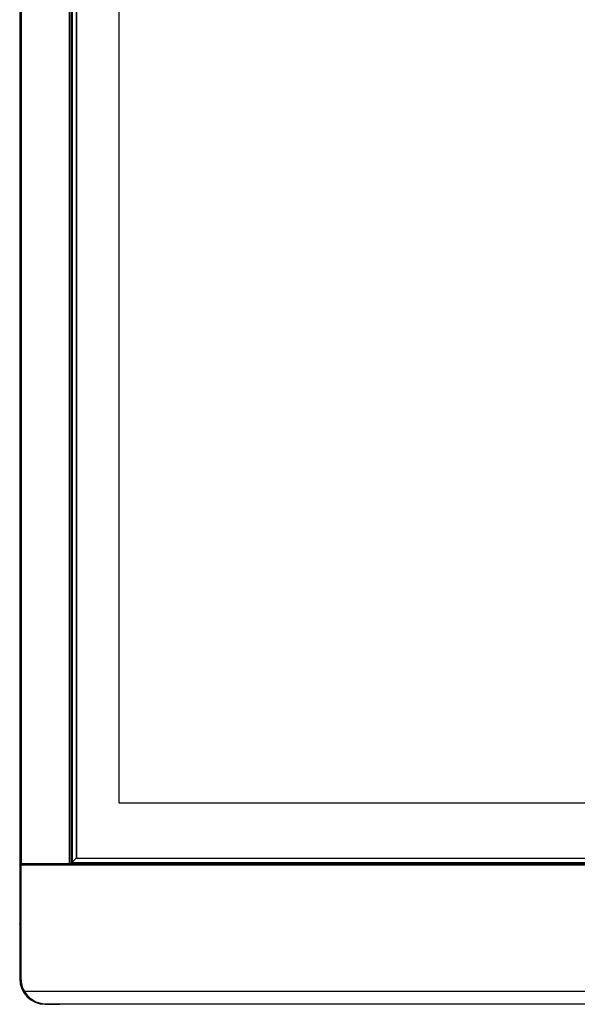
# Model space of a CAD drawing. Units: millimetres. Extents: x 0 to 7000, y 0 to 3600.
# Drawn here: x 1571 to 1746, y 1623 to 1932 of the extents above; entities that cross this region are included whole.
import ezdxf

# ---------------------------------------------------------------- set-up
doc = ezdxf.new("R2010")
doc.units = ezdxf.units.MM
doc.header["$LTSCALE"] = 385
doc.layers.get('0').update_dxf_attribs({"linetype": 'CONTINUOUS'})
doc.layers.add('CURVE', color=7, linetype='CONTINUOUS')

msp = doc.modelspace()

# ---------------------------------------------------------------- linework, layer by layer
at = {"color": 7, "linetype": 'Continuous'}
for p, q in [((1570.822, 1630.843), (1570.823, 2766.817)), ((1571.323, 1666.94), (1571.323, 2766.855)), ((1586.386, 1666.94), (1586.386, 2766.855)), ((1586.869, 1667.039), (1586.869, 2766.756)), ((1587.198, 1667.367), (1587.198, 2766.427)), ((1587.204, 2766.413), (1587.204, 1667.381)), ((1588.517, 1668.809), (1588.517, 2764.986)), ((1588.52, 2764.979), (1588.52, 1668.816)), ((1570.822, 1666.897), (1570.911, 1666.989)), ((1571.067, 1666.959), (1570.822, 1666.723)), ((3527.932, 1666.529), (1570.822, 1666.529)), ((1571.122, 1666.951), (1571.122, 1630.843)), ((1586.386, 1666.94), (1571.323, 1666.94)), ((1586.83, 1667.012), (3511.925, 1667.012)), ((1586.869, 1667.039), (1587.198, 1667.367)), ((1587.204, 1667.381), (1587.198, 1667.367)), ((1587.198, 1667.347), (3511.557, 1667.347)), ((1587.198, 1667.341), (3511.557, 1667.341)), ((1588.517, 1668.809), (1587.206, 1667.498)), ((1587.206, 1667.376), (3511.557, 1667.376)), ((1588.395, 1668.687), (3510.359, 1668.687)), ((1588.399, 1668.69), (3510.356, 1668.69)), ((1588.52, 1668.816), (1588.517, 1668.809)), ((1570.717, 1648.157), (1570.717, 1630.843)), ((1570.744, 1648.13), (1570.717, 1648.157)), ((1570.744, 1648.13), (1570.744, 1630.843)), ((1570.744, 1648.13), (1570.822, 1648.13)), ((1571.122, 1630.843), (1570.717, 1630.843)), ((1572.178, 1626.993), (1571.92, 1626.84)), ((1572.178, 1626.993), (3526.577, 1626.993)), ((1578.672, 1622.993), (3520.082, 1622.993)), ((1578.717, 1622.843), (1578.717, 1622.993)), ((1578.717, 1622.87), (1583.14, 1622.87)), ((1583.167, 1622.843), (1578.717, 1622.843)), ((1583.14, 1622.87), (1583.14, 1622.993)), ((1583.14, 1622.87), (1583.167, 1622.843))]:
    msp.add_line(p, q, dxfattribs=at)
for centre, radius, start, end in [((1570.917, 1648.157), 0.2, 118.4383, 179.99986), ((1578.717, 1630.843), 8, 180, 270), ((1578.717, 1630.843), 7.973, 180, 270), ((1578.672, 1630.843), 7.85, 180, 270), ((1578.672, 1630.843), 7.55, 180, 210.65939), ((1583.14, 1623.07), 0.2, 270.00036, 337.39073), ((1583.167, 1623.043), 0.2, 270.00027, 345.4956)]:
    msp.add_arc(centre, radius, start, end, dxfattribs=at)
for centre, start_param, end_param in [((1571.323, 1667.074), 3.1415927, 4.712389), ((1586.386, 1667.074), -1.5707963, -0.2617994)]:
    msp.add_ellipse(centre, major_axis=(0.5, 0), ratio=0.2679492, start_param=start_param, end_param=end_param, dxfattribs=at)
msp.add_open_spline([(1570.822, 1648.289), (1570.776, 1648.253), (1570.744, 1648.189), (1570.744, 1648.13)], degree=3, dxfattribs=at)
msp.add_open_spline([(1572.178, 1626.993), (1572.514, 1626.406), (1574.091, 1624.331), (1576.746, 1622.993), (1578.672, 1622.993)], degree=3, knots=[0, 0, 0, 0, 0.2599829, 1, 1, 1, 1], dxfattribs=at)
at = {"layer": 'CURVE', "color": 7, "linetype": 'Continuous'}
for p, q in [((1601.858, 2752.013), (1601.858, 1686.053)), ((1601.858, 1686.053), (3496.898, 1686.053))]:
    msp.add_line(p, q, dxfattribs=at)

doc.saveas('drawing.dxf')
